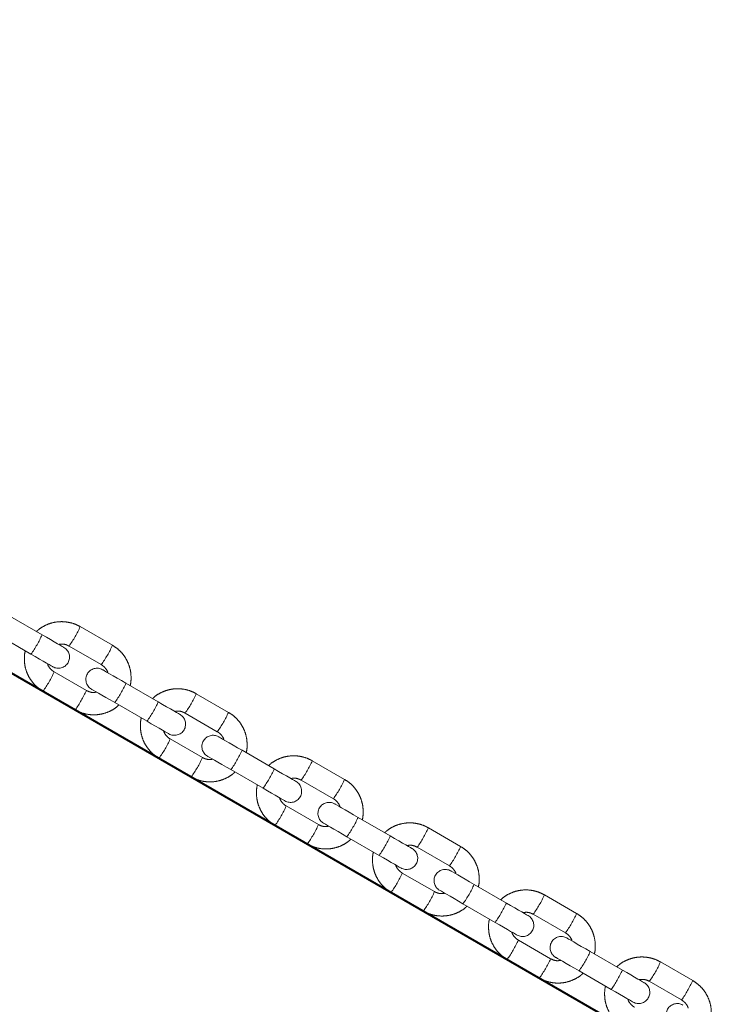
# Model space of a CAD drawing. Units: millimetres. Extents: x 0 to 42, y 0 to 29.8.
# Drawn here: x 30.4 to 31.2, y 14.9 to 16 of the extents above; entities that cross this region are included whole.
import ezdxf

# ---------------------------------------------------------------- set-up
doc = ezdxf.new("R2010")
doc.units = ezdxf.units.MM
doc.linetypes.add('PHANTOM', pattern=[1.27, 0.635, -0.127, 0.127, -0.127, 0.127, -0.127])
doc.layers.add('LE_NORM', color=179, linetype='Continuous', lineweight=40)
doc.styles.add('SLDTEXTSTYLE0', font='TXT', dxfattribs={"width": 0.605})
doc.dimstyles.new('SLDDIMSTYLE2', dxfattribs={"dimtxt": 0.35, "dimasz": 0.3, "dimexe": 0, "dimexo": 0.0625, "dimgap": 0.0875, "dimtad": 1, "dimdec": 4, "dimlfac": 25, "dimzin": 12, "dimdsep": 46, "dimtxsty": 'SLDTEXTSTYLE0', "dimsah": 1, "dimcen": 0.09, "dimazin": 3, "dimtfac": 1, "dimtofl": 0, "dimtmove": 0, "dimatfit": 3, "dimfxl": 0, "dimfrac": 2, "dimtolj": 1, "dimtzin": 12, "dimarcsym": 0})

# ---------------------------------------------------------------- blocks, each defined once
blk = doc.blocks.new('*D20')
at = {"layer": 'LE_NORM'}
for p, q in [((28.7004, 16.2808), (31.1342, 14.8757)), ((27.8105, 16.1421), (27.8105, 12.9568))]:
    blk.add_line(p, q, dxfattribs=at)
blk.add_arc((27.8105, 16.7946), 3.7387, 270, 330, dxfattribs=at)
for points in [[(31.0484, 14.9252), (30.8036, 14.7251), (30.9726, 14.6182)], [(27.8105, 13.0558), (28.1143, 12.9679), (28.1063, 13.1678)]]:
    blk.add_solid(points, dxfattribs=at)
at = {"layer": 'LE_NORM', "insert": (29.0672, 13.724, 0.0004), "char_height": 0.35, "attachment_point": 1, "rotation": 30, "style": 'SLDTEXTSTYLE0'}
blk.add_mtext('60°', dxfattribs=at)

msp = doc.modelspace()

# ---------------------------------------------------------------- linework, layer by layer
at = {"color": 7, "linetype": 'PHANTOM', "lineweight": 0}
for p, q in [((30.4486194, 15.3315271), (30.4139986, 15.3515154)), ((30.4019988, 15.3307308), (30.4366193, 15.3107425)), ((30.5241044, 15.3202776), (30.4894836, 15.3402658)), ((30.4774835, 15.3194812), (30.5121043, 15.299493)), ((30.4961042, 15.2717802), (30.4614837, 15.2917683)), ((30.5732534, 15.2595695), (30.5386329, 15.2795578)), ((30.4494836, 15.2709837), (30.4841042, 15.2509955)), ((30.6487384, 15.24832), (30.6141179, 15.2683082)), ((30.5266328, 15.2587732), (30.5612535, 15.2387849)), ((30.6021178, 15.2475236), (30.6367385, 15.2275354)), ((30.6207385, 15.1998226), (30.5861177, 15.2198107)), ((30.6978877, 15.187612), (30.6632671, 15.2076003)), ((30.5741179, 15.1990261), (30.6087384, 15.179038)), ((30.7733726, 15.1763624), (30.7387521, 15.1963506)), ((30.651267, 15.1868156), (30.6858878, 15.1668273)), ((30.726752, 15.175566), (30.7613726, 15.1555778)), ((30.7453725, 15.127865), (30.710752, 15.1478532)), ((30.8225219, 15.1156544), (30.7879014, 15.1356427)), ((30.6987519, 15.1270685), (30.7333727, 15.1070804)), ((30.8980069, 15.1044048), (30.8633862, 15.124393)), ((30.7759013, 15.1148581), (30.8105218, 15.0948698)), ((30.8513863, 15.1036084), (30.8860068, 15.0836202)), ((30.8700068, 15.0559074), (30.8353863, 15.0758956)), ((30.9471562, 15.0436968), (30.9125354, 15.0636851)), ((30.8233862, 15.055111), (30.858007, 15.0351228)), ((31.0226409, 15.0324472), (30.9880204, 15.0524354)), ((30.9005356, 15.0429005), (30.9351561, 15.0229122)), ((30.9760203, 15.0316508), (31.0106411, 15.0116626)), ((30.9946411, 14.9839498), (30.9600205, 15.003938)), ((30.9480205, 14.9831534), (30.982641, 14.9631652)), ((31.0717902, 14.9717392), (31.0371697, 14.9917275)), ((31.0251696, 14.9709429), (31.0597904, 14.9509546)), ((31.1472752, 14.9604897), (31.1126547, 14.9804778)), ((31.1006546, 14.9596932), (31.1352754, 14.939705))]:
    msp.add_line(p, q, dxfattribs=at)
at = {"color": 7, "linetype": 'PHANTOM', "lineweight": 0, "flags": 128}
for points in [[(30.4720359, 15.3180076), (30.47159, 15.318265), (30.4702687, 15.3190278), (30.468121, 15.3202679), (30.4652252, 15.3219397), (30.4616885, 15.3239818), (30.4576404, 15.3263189), (30.4532299, 15.3288653), (30.4486194, 15.3315271)], [(30.4366193, 15.3107425), (30.4412298, 15.3080807), (30.4456403, 15.3055343), (30.4496884, 15.3031972), (30.4532254, 15.3011551), (30.456121, 15.2994833), (30.4582689, 15.2982432), (30.45959, 15.2974805), (30.4600358, 15.297223)], [(30.5386329, 15.2795578), (30.5337863, 15.2823559), (30.5291009, 15.2850611), (30.5247645, 15.2875648), (30.520951, 15.2897665), (30.5178137, 15.2915777), (30.5154784, 15.2929261), (30.5140386, 15.2937575), (30.5135519, 15.2940382)], [(30.5015521, 15.2732537), (30.5020385, 15.2729728), (30.5034783, 15.2721415), (30.5058138, 15.2707931), (30.5089512, 15.2689818), (30.5127644, 15.2667802), (30.5171008, 15.2642765), (30.5217864, 15.2615713), (30.5266328, 15.2587732)], [(30.5966701, 15.24605), (30.5962243, 15.2463074), (30.594903, 15.2470702), (30.5927551, 15.2483104), (30.5898595, 15.2499821), (30.5863225, 15.2520242), (30.5822744, 15.2543613), (30.5778642, 15.2569077), (30.5732534, 15.2595695)], [(30.5612535, 15.2387849), (30.5658641, 15.2361231), (30.5702746, 15.2335767), (30.5743227, 15.2312396), (30.5778594, 15.2291975), (30.5807552, 15.2275257), (30.5829031, 15.2262856), (30.5842242, 15.2255229), (30.5846701, 15.2252654)], [(30.6632671, 15.2076003), (30.6584206, 15.2103983), (30.6537352, 15.2131036), (30.6493986, 15.2156072), (30.6455853, 15.2178089), (30.6424479, 15.2196201), (30.6401124, 15.2209685), (30.6386726, 15.2217999), (30.6381862, 15.2220806)], [(30.6261861, 15.2012961), (30.6266727, 15.2010153), (30.6281126, 15.2001839), (30.6304479, 15.1988355), (30.6335852, 15.1970242), (30.6373987, 15.1948226), (30.6417351, 15.1923189), (30.6464205, 15.1896137), (30.651267, 15.1868156)], [(30.7213042, 15.1740924), (30.7208583, 15.1743498), (30.7195373, 15.1751126), (30.7173893, 15.1763528), (30.7144937, 15.1780246), (30.7109568, 15.1800666), (30.7069087, 15.1824037), (30.7024982, 15.1849501), (30.6978877, 15.187612)], [(30.6858878, 15.1668273), (30.6904983, 15.1641655), (30.6949086, 15.1616191), (30.6989567, 15.159282), (30.7024937, 15.1572399), (30.7053893, 15.1555681), (30.7075372, 15.154328), (30.7088585, 15.1535653), (30.7093043, 15.1533078)], [(30.7879014, 15.1356427), (30.7830548, 15.1384408), (30.7783692, 15.141146), (30.7740328, 15.1436496), (30.7702196, 15.1458513), (30.7670822, 15.1476625), (30.7647467, 15.1490109), (30.7633069, 15.1498423), (30.7628205, 15.150123)], [(30.7508204, 15.1293385), (30.7513068, 15.1290577), (30.7527466, 15.1282263), (30.7550821, 15.1268779), (30.7582195, 15.1250667), (30.762033, 15.122865), (30.7663693, 15.1203614), (30.7710547, 15.1176561), (30.7759013, 15.1148581)], [(30.8459384, 15.1021348), (30.8454926, 15.1023922), (30.8441715, 15.103155), (30.8420236, 15.1043952), (30.839128, 15.106067), (30.8355911, 15.1081089), (30.831543, 15.1104461), (30.8271325, 15.1129925), (30.8225219, 15.1156544)], [(30.8105218, 15.0948698), (30.8151324, 15.0922079), (30.8195429, 15.0896615), (30.823591, 15.0873244), (30.8271279, 15.0852823), (30.8300235, 15.0836106), (30.8321714, 15.0823704), (30.8334925, 15.0816076), (30.8339384, 15.0813502)], [(30.9125354, 15.0636851), (30.9076889, 15.0664832), (30.9030035, 15.0691884), (30.8986671, 15.071692), (30.8948536, 15.0738937), (30.8917162, 15.075705), (30.8893809, 15.0770533), (30.8879411, 15.0778846), (30.8874545, 15.0781654)], [(30.8754547, 15.0573808), (30.875941, 15.0571001), (30.8773808, 15.0562687), (30.8797164, 15.0549203), (30.8828537, 15.0531091), (30.886667, 15.0509074), (30.8910036, 15.0484038), (30.895689, 15.0456985), (30.9005356, 15.0429005)], [(30.9705727, 15.0301773), (30.9701269, 15.0304346), (30.9688055, 15.0311975), (30.9666576, 15.0324376), (30.963762, 15.0341094), (30.9602251, 15.0361513), (30.956177, 15.0384885), (30.9517667, 15.041035), (30.9471562, 15.0436968)], [(30.9351561, 15.0229122), (30.9397666, 15.0202503), (30.9441771, 15.0177039), (30.9482253, 15.0153668), (30.9517622, 15.0133248), (30.9546578, 15.011653), (30.9568057, 15.0104128), (30.9581268, 15.00965), (30.9585726, 15.0093926)], [(31.0371697, 14.9917275), (31.0323231, 14.9945256), (31.0276377, 14.9972308), (31.0233014, 14.9997344), (31.0194879, 15.0019361), (31.0163505, 15.0037474), (31.0140152, 15.0050957), (31.0125754, 15.005927), (31.0120888, 15.0062078)], [(31.0000889, 14.9854232), (31.0005753, 14.9851425), (31.0020151, 14.9843111), (31.0043504, 14.9829628), (31.0074878, 14.9811515), (31.0113013, 14.9789498), (31.0156376, 14.9764462), (31.0203233, 14.973741), (31.0251696, 14.9709429)], [(31.0952067, 14.9582197), (31.0947609, 14.958477), (31.0934398, 14.9592399), (31.0912919, 14.96048), (31.0883963, 14.9621518), (31.0848594, 14.9641937), (31.0808113, 14.9665309), (31.076401, 14.9690773), (31.0717902, 14.9717392)], [(31.0597904, 14.9509546), (31.0644009, 14.9482928), (31.0688114, 14.9457463), (31.0728595, 14.9434092), (31.0763962, 14.9413672), (31.0792921, 14.9396954), (31.0814397, 14.9384552), (31.082761, 14.9376924), (31.0832069, 14.9374351)]]:
    msp.add_lwpolyline(points, dxfattribs=at)
at = {"color": 8, "linetype": 'PHANTOM', "lineweight": 0}
for centre, radius, start, end in [((30.3281502, 15.3872241), 0.1327214, 324.812344, 335.1873252), ((30.3825268, 15.3881542), 0.1171879, 324.1255303, 335.8802065), ((30.4172812, 15.3680959), 0.1170375, 324.1148754, 335.8847938), ((30.3545818, 15.3396369), 0.1171305, 324.117529, 335.8780443), ((30.433366, 15.3264776), 0.11525, 324.0232707, 335.9763985), ((30.38929, 15.3195933), 0.1170272, 324.1143557, 335.8853135), ((30.5071971, 15.3161769), 0.1171469, 324.1229452, 335.8818057), ((30.452795, 15.315259), 0.1327084, 324.812355, 335.1883), ((30.54193, 15.2961287), 0.1170201, 324.1145186, 335.8861364), ((30.4791907, 15.267694), 0.1171597, 324.1189964, 335.8765768), ((30.5579778, 15.2545331), 0.1152759, 324.0246184, 335.9750508), ((30.5139243, 15.2476357), 0.1170272, 324.1143557, 335.8853135), ((30.6318076, 15.244233), 0.1171742, 324.1243203, 335.8804306), ((30.5774041, 15.2433159), 0.1327374, 324.8134891, 335.1871659), ((30.6665731, 15.2241671), 0.1170104, 324.113508, 335.8861612), ((30.6037977, 15.1957521), 0.117191, 324.1205723, 335.8750009), ((30.6825855, 15.1825908), 0.1153064, 324.0262036, 335.9734656), ((30.6385495, 15.1756821), 0.1170369, 324.1153663, 335.8852887), ((30.7564165, 15.1722901), 0.1172034, 324.1257875, 335.8789634), ((30.702059, 15.1713477), 0.1327142, 324.8120611, 335.1876081), ((30.7912073, 15.1522096), 0.1170104, 324.113508, 335.8861612), ((30.7285079, 15.1237505), 0.1171035, 324.1161657, 335.8794075), ((30.7631838, 15.1037246), 0.1170369, 324.1153663, 335.8852887), ((30.8072546, 15.1106118), 0.1152656, 324.0246048, 335.9760503), ((30.8810997, 15.1003041), 0.1171469, 324.1229452, 335.8818057), ((30.8266668, 15.0994054), 0.1327447, 324.8132571, 335.1864121), ((30.9158325, 15.080256), 0.1170201, 324.1145186, 335.8861364), ((30.8531186, 15.0518066), 0.1171305, 324.117529, 335.8780443), ((30.8878269, 15.031763), 0.1170272, 324.1143557, 335.8853135), ((30.9319103, 15.038643), 0.1152415, 324.0228244, 335.9768448), ((30.9513381, 15.027425), 0.1327012, 324.812072, 335.1885831), ((31.0057339, 15.0283466), 0.1171469, 324.1229452, 335.8818057), ((31.0404668, 15.0082984), 0.1170201, 324.1145186, 335.8861364)]:
    msp.add_arc(centre, radius, start, end, dxfattribs=at)
at = {"color": 7, "linetype": 'PHANTOM', "lineweight": 0}
for centre, start, end in [((30.4660358, 15.3076153), 240, 60), ((30.507552, 15.283646), 60, 240), ((30.59067, 15.2356577), 240, 60), ((30.6321862, 15.2116884), 60, 240), ((30.7153042, 15.1637001), 240, 60), ((30.7568204, 15.1397308), 60, 240), ((30.8399384, 15.0917426), 240, 60), ((30.8814546, 15.0677732), 60, 240), ((30.9645727, 15.019785), 240, 60), ((31.0060888, 14.9958156), 60, 240), ((31.0892069, 14.9478274), 240, 60), ((31.130723, 14.923858), 60, 240)]:
    msp.add_arc(centre, 0.012, start, end, dxfattribs=at)
at = {"color": 7, "linetype": 'Continuous', "lineweight": 15}
for points, knots in [([(28.065006, 17.0478613), (28.0650486, 17.0241554), (28.065172, 16.955475), (28.0660616, 16.8418246), (28.0679681, 16.7069257), (28.0707827, 16.5720579), (28.0744897, 16.437233), (28.0790927, 16.3024628), (28.0845904, 16.1677592), (28.0909826, 16.0331339), (28.0982686, 15.8985987), (28.1064478, 15.7641654), (28.1155196, 15.6298457), (28.125483, 15.4956514), (28.1363374, 15.3615942), (28.1480817, 15.227686), (28.1607149, 15.0939382), (28.174236, 14.9603627), (28.1886437, 14.8269713), (28.2039369, 14.6937755), (28.2201142, 14.5607871), (28.2371742, 14.4280175), (28.2551155, 14.2954786), (28.2739365, 14.1631818), (28.2936356, 14.0311387), (28.3142111, 13.899361), (28.3356612, 13.7678601), (28.357984, 13.6366477), (28.3811778, 13.505735), (28.4052403, 13.3751338), (28.4301698, 13.2448552), (28.4559637, 13.1149108), (28.4826201, 12.9853119), (28.5101366, 12.85607), (28.5385109, 12.7271964), (28.5677403, 12.5987023), (28.5978228, 12.4705988), (28.6287551, 12.3428973), (28.6605352, 12.2156091), (28.6931601, 12.0887453), (28.7266267, 11.962317), (28.7609326, 11.8363352), (28.7960746, 11.7108108), (28.8320497, 11.5857552), (28.8688546, 11.461179), (28.9064866, 11.3370934), (28.9449418, 11.2135091), (28.9842177, 11.0904371), (29.02431, 10.9678882), (29.0652161, 10.8458731), (29.1069319, 10.7244025), (29.149454, 10.6034868), (29.1927785, 10.483137), (29.2369022, 10.3633638), (29.2818207, 10.244177), (29.3275306, 10.1255879), (29.3740274, 10.0076061), (29.4213077, 9.890243), (29.4693671, 9.7735081), (29.5182012, 9.6574118), (29.5678062, 9.5419646), (29.6181779, 9.4271762), (29.6693112, 9.313057), (29.7212026, 9.1996172), (29.773847, 9.0868665), (29.82724, 8.9748148), (29.881377, 8.8634723), (29.9362532, 8.7528485), (29.9918643, 8.6429532), (30.0482045, 8.5337962), (30.1052701, 8.4253874), (30.1630557, 8.317736), (30.2215554, 8.2108506), (30.2807655, 8.1047423), (30.3406802, 7.9994199), (30.4012944, 7.8948927), (30.4626024, 7.7911697), (30.5245999, 7.6882601), (30.5872795, 7.5861723), (30.6506398, 7.4849187), (30.7146659, 7.3844975), (30.7793793, 7.2849525), (30.8408049, 7.1920363), (30.8809709, 7.1327208), (30.89909, 7.1059631)], [0, 0, 0, 0, 0.006478586, 0.018769675, 0.031060799, 0.043351931, 0.055643072, 0.067934223, 0.080225389, 0.092516573, 0.104807774, 0.117098997, 0.129390238, 0.14168151, 0.153972803, 0.166264134, 0.178555498, 0.190846899, 0.203138331, 0.215429802, 0.227721304, 0.240012865, 0.252304455, 0.264596105, 0.276887811, 0.289179543, 0.301471353, 0.313763208, 0.32605511, 0.338347086, 0.350639092, 0.362931191, 0.375223337, 0.387515546, 0.399807808, 0.41210015, 0.424392535, 0.436685032, 0.448977578, 0.461270141, 0.473562827, 0.485855562, 0.498148387, 0.510441276, 0.522734216, 0.535027254, 0.547320334, 0.559613495, 0.571906717, 0.584199975, 0.596493345, 0.608786781, 0.621080258, 0.633373785, 0.645667394, 0.657961057, 0.670254785, 0.682548553, 0.694842356, 0.707136224, 0.719430133, 0.731724083, 0.744018087, 0.756312103, 0.768606154, 0.780900234, 0.793194334, 0.80548841, 0.817782539, 0.83007668, 0.842370742, 0.854664816, 0.86695895, 0.879252991, 0.891546996, 0.903840932, 0.916134853, 0.928428689, 0.940722492, 0.953016137, 0.965309776, 0.977603241, 0.989896653, 1, 1, 1, 1]), ([(31.1386969, 7.1826786), (31.1176495, 7.2134777), (31.07475, 7.2762533), (31.0107977, 7.3721027), (30.946648, 7.4699402), (30.8831628, 7.568651), (30.8203315, 7.6682035), (30.7581647, 7.7685961), (30.6966663, 7.8698172), (30.6358429, 7.9718594), (30.5756983, 8.0747116), (30.5162399, 8.1783672), (30.4574718, 8.2828152), (30.3993998, 8.388047), (30.3420283, 8.4940524), (30.2853639, 8.6008238), (30.2294105, 8.7083501), (30.1741735, 8.8166224), (30.1196584, 8.925631), (30.065869, 9.0353661), (30.0128112, 9.1458182), (29.9604896, 9.2569776), (29.9089086, 9.3688339), (29.8580728, 9.4813774), (29.8079873, 9.5945982), (29.7586563, 9.7084863), (29.7100843, 9.8230309), (29.6622756, 9.9382228), (29.6152348, 10.054051), (29.5689658, 10.1705056), (29.5234729, 10.287576), (29.4787605, 10.405252), (29.4348323, 10.523523), (29.3916924, 10.6423782), (29.349345, 10.7618076), (29.3077934, 10.8817999), (29.2670415, 11.0023446), (29.2270934, 11.1234312), (29.1879523, 11.2450489), (29.149622, 11.3671867), (29.1121057, 11.4898335), (29.075407, 11.6129785), (29.0395295, 11.736611), (29.0044758, 11.8607195), (28.9702495, 11.9852934), (28.9368538, 12.1103213), (28.9042915, 12.2357919), (28.8725655, 12.3616943), (28.841679, 12.4880171), (28.8116346, 12.6147492), (28.7824348, 12.7418787), (28.7540827, 12.869395), (28.7265807, 12.9972863), (28.6999311, 13.1255411), (28.6741366, 13.2541482), (28.6491993, 13.3830959), (28.6251217, 13.5123728), (28.6019059, 13.6419672), (28.5795539, 13.7718678), (28.5580678, 13.9020627), (28.5374497, 14.0325403), (28.5177012, 14.163289), (28.4988243, 14.2942971), (28.4808206, 14.4255529), (28.4636918, 14.5570447), (28.4474395, 14.6887607), (28.4320651, 14.820689), (28.4175699, 14.952818), (28.4039555, 15.0851358), (28.3912228, 15.2176304), (28.3793732, 15.3502902), (28.3684077, 15.4831032), (28.3583273, 15.6160576), (28.3491329, 15.7491414), (28.3408254, 15.8823428), (28.3334055, 16.0156497), (28.3268737, 16.1490504), (28.3212311, 16.2825329), (28.3164774, 16.4160852), (28.3126147, 16.5496953), (28.3096382, 16.6833514), (28.3075666, 16.8170414), (28.3064435, 16.9386092), (28.3062763, 17.0156113), (28.3062059, 17.0480398)], [0, 0, 0, 0, 0.011790297, 0.024031353, 0.036272389, 0.048513217, 0.060753934, 0.072994533, 0.085235101, 0.097475545, 0.109715893, 0.121956218, 0.13419646, 0.146436684, 0.158676797, 0.170916927, 0.183157047, 0.195397135, 0.207637196, 0.219877273, 0.232117328, 0.244357437, 0.256597518, 0.26883761, 0.281077756, 0.293317917, 0.305558087, 0.317798302, 0.330038565, 0.342278852, 0.354519207, 0.366759616, 0.379000037, 0.391240538, 0.403481111, 0.415721697, 0.427962363, 0.440203076, 0.452443871, 0.464684741, 0.47692564, 0.489166608, 0.501407642, 0.513648758, 0.525889912, 0.53813117, 0.550372459, 0.5626138, 0.574855268, 0.58709675, 0.599338291, 0.611579912, 0.623821594, 0.636063337, 0.648305135, 0.660546991, 0.672788894, 0.685030876, 0.697272898, 0.70951498, 0.721757112, 0.733999276, 0.746241506, 0.758483791, 0.770726101, 0.782968461, 0.795210866, 0.807453311, 0.819695785, 0.831938302, 0.84418084, 0.856423415, 0.868666012, 0.88090864, 0.89315129, 0.905393962, 0.917636654, 0.929879358, 0.942122079, 0.954364811, 0.966607552, 0.978850298, 0.991093051, 1, 1, 1, 1])]:
    msp.add_open_spline(points, degree=3, knots=knots, dxfattribs=at)
at = {"color": 7, "linetype": 'PHANTOM', "lineweight": 0}
for points, knots in [([(28.065006, 17.0478613), (28.0650486, 17.0241554), (28.065172, 16.955475), (28.0660616, 16.8418246), (28.0679681, 16.7069257), (28.0707827, 16.5720579), (28.0744897, 16.437233), (28.0790927, 16.3024628), (28.0845904, 16.1677592), (28.0909826, 16.0331339), (28.0982686, 15.8985987), (28.1064478, 15.7641654), (28.1155196, 15.6298457), (28.125483, 15.4956514), (28.1363374, 15.3615942), (28.1480817, 15.227686), (28.1607149, 15.0939382), (28.174236, 14.9603627), (28.1886437, 14.8269713), (28.2039369, 14.6937755), (28.2201142, 14.5607871), (28.2371742, 14.4280175), (28.2551155, 14.2954786), (28.2739365, 14.1631818), (28.2936356, 14.0311387), (28.3142111, 13.899361), (28.3356612, 13.7678601), (28.357984, 13.6366477), (28.3811778, 13.505735), (28.4052403, 13.3751338), (28.4301698, 13.2448552), (28.4559637, 13.1149108), (28.4826201, 12.9853119), (28.5101366, 12.85607), (28.5385109, 12.7271964), (28.5677403, 12.5987023), (28.5978228, 12.4705988), (28.6287551, 12.3428973), (28.6605352, 12.2156091), (28.6931601, 12.0887453), (28.7266267, 11.962317), (28.7609326, 11.8363352), (28.7960746, 11.7108108), (28.8320497, 11.5857552), (28.8688546, 11.461179), (28.9064866, 11.3370934), (28.9449418, 11.2135091), (28.9842177, 11.0904371), (29.02431, 10.9678882), (29.0652161, 10.8458731), (29.1069319, 10.7244025), (29.149454, 10.6034868), (29.1927785, 10.483137), (29.2369022, 10.3633638), (29.2818207, 10.244177), (29.3275306, 10.1255879), (29.3740274, 10.0076061), (29.4213077, 9.890243), (29.4693671, 9.7735081), (29.5182012, 9.6574118), (29.5678062, 9.5419646), (29.6181779, 9.4271762), (29.6693112, 9.313057), (29.7212026, 9.1996172), (29.773847, 9.0868665), (29.82724, 8.9748148), (29.881377, 8.8634723), (29.9362532, 8.7528485), (29.9918643, 8.6429532), (30.0482045, 8.5337962), (30.1052701, 8.4253874), (30.1630557, 8.317736), (30.2215554, 8.2108506), (30.2807655, 8.1047423), (30.3406802, 7.9994199), (30.4012944, 7.8948927), (30.4626024, 7.7911697), (30.5245999, 7.6882601), (30.5872795, 7.5861723), (30.6506398, 7.4849187), (30.7146659, 7.3844975), (30.7793793, 7.2849525), (30.8408049, 7.1920363), (30.8809709, 7.1327208), (30.89909, 7.1059631)], [0, 0, 0, 0, 0.006478586, 0.018769675, 0.031060799, 0.043351931, 0.055643072, 0.067934223, 0.080225389, 0.092516573, 0.104807774, 0.117098997, 0.129390238, 0.14168151, 0.153972803, 0.166264134, 0.178555498, 0.190846899, 0.203138331, 0.215429802, 0.227721304, 0.240012865, 0.252304455, 0.264596105, 0.276887811, 0.289179543, 0.301471353, 0.313763208, 0.32605511, 0.338347086, 0.350639092, 0.362931191, 0.375223337, 0.387515546, 0.399807808, 0.41210015, 0.424392535, 0.436685032, 0.448977578, 0.461270141, 0.473562827, 0.485855562, 0.498148387, 0.510441276, 0.522734216, 0.535027254, 0.547320334, 0.559613495, 0.571906717, 0.584199975, 0.596493345, 0.608786781, 0.621080258, 0.633373785, 0.645667394, 0.657961057, 0.670254785, 0.682548553, 0.694842356, 0.707136224, 0.719430133, 0.731724083, 0.744018087, 0.756312103, 0.768606154, 0.780900234, 0.793194334, 0.80548841, 0.817782539, 0.83007668, 0.842370742, 0.854664816, 0.86695895, 0.879252991, 0.891546996, 0.903840932, 0.916134853, 0.928428689, 0.940722492, 0.953016137, 0.965309776, 0.977603241, 0.989896653, 1, 1, 1, 1]), ([(31.1386969, 7.1826786), (31.1176495, 7.2134777), (31.07475, 7.2762533), (31.0107977, 7.3721027), (30.946648, 7.4699402), (30.8831628, 7.568651), (30.8203315, 7.6682035), (30.7581647, 7.7685961), (30.6966663, 7.8698172), (30.6358429, 7.9718594), (30.5756983, 8.0747116), (30.5162399, 8.1783672), (30.4574718, 8.2828152), (30.3993998, 8.388047), (30.3420283, 8.4940524), (30.2853639, 8.6008238), (30.2294105, 8.7083501), (30.1741735, 8.8166224), (30.1196584, 8.925631), (30.065869, 9.0353661), (30.0128112, 9.1458182), (29.9604896, 9.2569776), (29.9089086, 9.3688339), (29.8580728, 9.4813774), (29.8079873, 9.5945982), (29.7586563, 9.7084863), (29.7100843, 9.8230309), (29.6622756, 9.9382228), (29.6152348, 10.054051), (29.5689658, 10.1705056), (29.5234729, 10.287576), (29.4787605, 10.405252), (29.4348323, 10.523523), (29.3916924, 10.6423782), (29.349345, 10.7618076), (29.3077934, 10.8817999), (29.2670415, 11.0023446), (29.2270934, 11.1234312), (29.1879523, 11.2450489), (29.149622, 11.3671867), (29.1121057, 11.4898335), (29.075407, 11.6129785), (29.0395295, 11.736611), (29.0044758, 11.8607195), (28.9702495, 11.9852934), (28.9368538, 12.1103213), (28.9042915, 12.2357919), (28.8725655, 12.3616943), (28.841679, 12.4880171), (28.8116346, 12.6147492), (28.7824348, 12.7418787), (28.7540827, 12.869395), (28.7265807, 12.9972863), (28.6999311, 13.1255411), (28.6741366, 13.2541482), (28.6491993, 13.3830959), (28.6251217, 13.5123728), (28.6019059, 13.6419672), (28.5795539, 13.7718678), (28.5580678, 13.9020627), (28.5374497, 14.0325403), (28.5177012, 14.163289), (28.4988243, 14.2942971), (28.4808206, 14.4255529), (28.4636918, 14.5570447), (28.4474395, 14.6887607), (28.4320651, 14.820689), (28.4175699, 14.952818), (28.4039555, 15.0851358), (28.3912228, 15.2176304), (28.3793732, 15.3502902), (28.3684077, 15.4831032), (28.3583273, 15.6160576), (28.3491329, 15.7491414), (28.3408254, 15.8823428), (28.3334055, 16.0156497), (28.3268737, 16.1490504), (28.3212311, 16.2825329), (28.3164774, 16.4160852), (28.3126147, 16.5496953), (28.3096382, 16.6833514), (28.3075666, 16.8170414), (28.3064435, 16.9386092), (28.3062763, 17.0156113), (28.3062059, 17.0480398)], [0, 0, 0, 0, 0.011790297, 0.024031353, 0.036272389, 0.048513217, 0.060753934, 0.072994533, 0.085235101, 0.097475545, 0.109715893, 0.121956218, 0.13419646, 0.146436684, 0.158676797, 0.170916927, 0.183157047, 0.195397135, 0.207637196, 0.219877273, 0.232117328, 0.244357437, 0.256597518, 0.26883761, 0.281077756, 0.293317917, 0.305558087, 0.317798302, 0.330038565, 0.342278852, 0.354519207, 0.366759616, 0.379000037, 0.391240538, 0.403481111, 0.415721697, 0.427962363, 0.440203076, 0.452443871, 0.464684741, 0.47692564, 0.489166608, 0.501407642, 0.513648758, 0.525889912, 0.53813117, 0.550372459, 0.5626138, 0.574855268, 0.58709675, 0.599338291, 0.611579912, 0.623821594, 0.636063337, 0.648305135, 0.660546991, 0.672788894, 0.685030876, 0.697272898, 0.70951498, 0.721757112, 0.733999276, 0.746241506, 0.758483791, 0.770726101, 0.782968461, 0.795210866, 0.807453311, 0.819695785, 0.831938302, 0.84418084, 0.856423415, 0.868666012, 0.88090864, 0.89315129, 0.905393962, 0.917636654, 0.929879358, 0.942122079, 0.954364811, 0.966607552, 0.978850298, 0.991093051, 1, 1, 1, 1]), ([(30.4894836, 15.3402658), (30.4881766, 15.3409636), (30.48478, 15.3427774), (30.4788293, 15.3447222), (30.4717701, 15.3457713), (30.4646299, 15.3455332), (30.4576336, 15.3440522), (30.4510566, 15.3413065), (30.4459509, 15.3382545), (30.4434206, 15.3358043), (30.4425952, 15.3350051)], [0, 0, 0, 0, 0.087913346, 0.228479866, 0.369157401, 0.509836779, 0.650518356, 0.791205186, 0.931896743, 1, 1, 1, 1]), ([(30.46647, 15.3212211), (30.4676294, 15.3214117), (30.4702725, 15.3218462), (30.4741097, 15.3211416), (30.4764686, 15.3199807), (30.4774835, 15.3194812)], [0, 0, 0, 0, 0.308041087, 0.702272231, 1, 1, 1, 1]), ([(30.5430922, 15.2769832), (30.5431503, 15.2771715), (30.543907, 15.2796252), (30.5442084, 15.2846282), (30.5438621, 15.2917327), (30.5421283, 15.2986786), (30.5392319, 15.3052087), (30.5352037, 15.3111016), (30.5301941, 15.3163183), (30.5261534, 15.3189454), (30.5241044, 15.3202776)], [0, 0, 0, 0, 0.0116907, 0.152308901, 0.292925421, 0.433538407, 0.574146951, 0.714750689, 0.855348977, 1, 1, 1, 1]), ([(30.4304955, 15.3142781), (30.4304375, 15.3140898), (30.429682, 15.3116357), (30.4293788, 15.3066332), (30.4297258, 15.2995286), (30.4314593, 15.2925826), (30.4343562, 15.2860526), (30.4383843, 15.2801597), (30.4433939, 15.2749429), (30.4474346, 15.2723159), (30.4494836, 15.2709837)], [0, 0, 0, 0, 0.011691579, 0.152307772, 0.292924085, 0.433539153, 0.574147255, 0.714750785, 0.85535055, 1, 1, 1, 1]), ([(30.4614837, 15.2917683), (30.4609802, 15.2920811), (30.4592053, 15.2931834), (30.4567063, 15.295778), (30.4548529, 15.2985427), (30.4544841, 15.3002328), (30.4544353, 15.3004564)], [0, 0, 0, 0, 0.155231061, 0.547128851, 0.940068844, 1, 1, 1, 1]), ([(30.5121043, 15.299493), (30.5126077, 15.2991802), (30.5143824, 15.2980778), (30.5168814, 15.2954834), (30.5187348, 15.2927186), (30.5191036, 15.2910285), (30.5191524, 15.2908049)], [0, 0, 0, 0, 0.155216366, 0.547120973, 0.940067802, 1, 1, 1, 1]), ([(30.507118, 15.2700402), (30.5059585, 15.2698496), (30.5033153, 15.2694152), (30.499478, 15.2701195), (30.4971192, 15.2712806), (30.4961042, 15.2717802)], [0, 0, 0, 0, 0.308054681, 0.702274913, 1, 1, 1, 1]), ([(30.6141179, 15.2683082), (30.6128109, 15.2690061), (30.6094143, 15.2708198), (30.6034636, 15.2727646), (30.5964043, 15.2738138), (30.5892641, 15.2735756), (30.5822677, 15.2720947), (30.5756908, 15.2693488), (30.5705851, 15.2662969), (30.5680548, 15.2638467), (30.5672295, 15.2630475)], [0, 0, 0, 0, 0.087913324, 0.22847981, 0.36915731, 0.509836653, 0.650522809, 0.791205238, 0.93189676, 1, 1, 1, 1]), ([(30.4841042, 15.2509955), (30.4854111, 15.2502977), (30.4888077, 15.2484839), (30.4947585, 15.2465391), (30.5018179, 15.24549), (30.508958, 15.2457281), (30.5159544, 15.2472088), (30.5225312, 15.2499551), (30.5276371, 15.2530065), (30.5301673, 15.2554569), (30.5309925, 15.2562561)], [0, 0, 0, 0, 0.0879133508, 0.2284798786, 0.3691620886, 0.5098414736, 0.6505225656, 0.7912059301, 0.9319002102, 1, 1, 1, 1]), ([(30.591104, 15.2492635), (30.5922635, 15.2494541), (30.5949067, 15.2498886), (30.598744, 15.2491841), (30.6011028, 15.2480231), (30.6021178, 15.2475236)], [0, 0, 0, 0, 0.308055445, 0.702278713, 1, 1, 1, 1]), ([(30.6677265, 15.2050256), (30.6677846, 15.2052139), (30.6685413, 15.2076676), (30.6688427, 15.2126706), (30.6684963, 15.2197751), (30.6667626, 15.2267211), (30.6638658, 15.2332511), (30.6598378, 15.239144), (30.6548281, 15.2443607), (30.6507874, 15.2469878), (30.6487384, 15.24832)], [0, 0, 0, 0, 0.011690677, 0.152308609, 0.292924859, 0.433537576, 0.574147768, 0.714751236, 0.855349254, 1, 1, 1, 1]), ([(30.5551298, 15.2423206), (30.5550717, 15.2421322), (30.5543151, 15.2396784), (30.5540135, 15.2346755), (30.55436, 15.227571), (30.5560936, 15.220625), (30.5589905, 15.214095), (30.5630185, 15.2082021), (30.5680281, 15.2029853), (30.5720688, 15.2003583), (30.5741179, 15.1990261)], [0, 0, 0, 0, 0.01169293, 0.152308467, 0.292924665, 0.433539618, 0.574147604, 0.714751019, 0.855350668, 1, 1, 1, 1]), ([(30.5861177, 15.2198107), (30.5856143, 15.2201235), (30.5838396, 15.221226), (30.5813406, 15.2238204), (30.5794872, 15.2265851), (30.5791184, 15.2282752), (30.5790696, 15.2284988)], [0, 0, 0, 0, 0.155216366, 0.547120973, 0.940067802, 1, 1, 1, 1]), ([(30.6367385, 15.2275354), (30.637242, 15.2272226), (30.6390167, 15.2261202), (30.6415157, 15.2235258), (30.6433691, 15.220761), (30.6437379, 15.219071), (30.6437867, 15.2188473)], [0, 0, 0, 0, 0.155216366, 0.547120973, 0.940067802, 1, 1, 1, 1]), ([(30.6317522, 15.1980826), (30.6305928, 15.197892), (30.6279496, 15.1974576), (30.6241123, 15.1981619), (30.6217534, 15.199323), (30.6207385, 15.1998226)], [0, 0, 0, 0, 0.308054681, 0.702274913, 1, 1, 1, 1]), ([(30.7387521, 15.1963506), (30.7374452, 15.1970485), (30.7340485, 15.1988622), (30.7280978, 15.2008071), (30.7210384, 15.2018562), (30.7138982, 15.2016181), (30.7069019, 15.200137), (30.7003249, 15.1973913), (30.6952192, 15.1943394), (30.692689, 15.1918891), (30.6918638, 15.1910899)], [0, 0, 0, 0, 0.087913241, 0.228479593, 0.369161627, 0.509840836, 0.650522245, 0.791208907, 0.931900295, 1, 1, 1, 1]), ([(30.6087384, 15.179038), (30.6100454, 15.1783401), (30.613442, 15.1765264), (30.6193927, 15.1745815), (30.626452, 15.1735324), (30.633592, 15.1737705), (30.6405885, 15.1752513), (30.6471654, 15.1779973), (30.6522712, 15.1810491), (30.6548015, 15.1834993), (30.6556268, 15.1842985)], [0, 0, 0, 0, 0.087913422, 0.228480063, 0.369157719, 0.509837218, 0.650518445, 0.791206272, 0.931896684, 1, 1, 1, 1]), ([(30.7157383, 15.177306), (30.7168978, 15.1774965), (30.719541, 15.177931), (30.7233782, 15.1772265), (30.7257371, 15.1760655), (30.726752, 15.175566)], [0, 0, 0, 0, 0.308055445, 0.702278713, 1, 1, 1, 1]), ([(30.7923608, 15.133068), (30.7924188, 15.1332563), (30.7931745, 15.1357103), (30.7934774, 15.1407129), (30.7931305, 15.1478175), (30.7913969, 15.1547635), (30.7885001, 15.1612935), (30.784472, 15.1671864), (30.7794624, 15.1724031), (30.7754217, 15.1750302), (30.7733726, 15.1763624)], [0, 0, 0, 0, 0.011689326, 0.152307914, 0.29292428, 0.433537111, 0.574147419, 0.714751002, 0.855349135, 1, 1, 1, 1]), ([(30.679764, 15.170363), (30.6797059, 15.1701746), (30.6789494, 15.1677208), (30.6786478, 15.1627179), (30.6789942, 15.1556134), (30.6807279, 15.1486675), (30.6836244, 15.1421374), (30.6876526, 15.1362446), (30.6926621, 15.1310277), (30.6967029, 15.1284007), (30.6987519, 15.1270685)], [0, 0, 0, 0, 0.011692953, 0.152308759, 0.292925227, 0.433540449, 0.574146787, 0.714750472, 0.855350391, 1, 1, 1, 1]), ([(30.710752, 15.1478532), (30.7102484, 15.1481659), (30.7084737, 15.1492682), (30.7059749, 15.1518629), (30.7041215, 15.1546275), (30.7037527, 15.1563176), (30.7037039, 15.1565413)], [0, 0, 0, 0, 0.155233365, 0.547122129, 0.940067955, 1, 1, 1, 1]), ([(30.7613726, 15.1555778), (30.7618761, 15.155265), (30.7636509, 15.1541627), (30.7661499, 15.1515681), (30.7680033, 15.1488034), (30.7683721, 15.1471134), (30.7684209, 15.1468897)], [0, 0, 0, 0, 0.155231061, 0.547128851, 0.940068844, 1, 1, 1, 1]), ([(30.8633862, 15.124393), (30.8620792, 15.1250909), (30.8586826, 15.1269046), (30.8527319, 15.1288495), (30.8456726, 15.1298986), (30.8385325, 15.1296605), (30.8315361, 15.1281794), (30.8249591, 15.1254337), (30.8198534, 15.1223817), (30.8173231, 15.1199315), (30.8164978, 15.1191323)], [0, 0, 0, 0, 0.087913372, 0.228479888, 0.369157419, 0.509836793, 0.650518366, 0.791205192, 0.931896745, 1, 1, 1, 1]), ([(30.7563863, 15.126125), (30.7552269, 15.1259345), (30.7525837, 15.1255), (30.7487464, 15.1262043), (30.7463875, 15.1273654), (30.7453725, 15.127865)], [0, 0, 0, 0, 0.308033993, 0.70227486, 1, 1, 1, 1]), ([(30.7333727, 15.1070804), (30.7346796, 15.1063825), (30.7380763, 15.1045688), (30.744027, 15.1026239), (30.7510862, 15.1015748), (30.7582263, 15.101813), (30.7652228, 15.1032937), (30.7717996, 15.1060397), (30.7769054, 15.1090915), (30.7794357, 15.1115417), (30.780261, 15.112341)], [0, 0, 0, 0, 0.087913422, 0.228480091, 0.36915772, 0.509837219, 0.650518445, 0.791206272, 0.931896684, 1, 1, 1, 1]), ([(30.8043981, 15.0984054), (30.8043401, 15.098217), (30.8035845, 15.095763), (30.8032817, 15.0907604), (30.8036287, 15.0836558), (30.8053618, 15.0767098), (30.8082588, 15.0701799), (30.8122868, 15.064287), (30.8172964, 15.0590702), (30.8213371, 15.0564431), (30.8233862, 15.055111)], [0, 0, 0, 0, 0.011691597, 0.152307471, 0.292926358, 0.433538233, 0.574146556, 0.714750308, 0.855350294, 1, 1, 1, 1]), ([(30.8403726, 15.1053484), (30.841532, 15.1055389), (30.8441753, 15.1059732), (30.8480125, 15.1052689), (30.8503714, 15.1041079), (30.8513863, 15.1036084)], [0, 0, 0, 0, 0.308055084, 0.702277621, 1, 1, 1, 1]), ([(30.9169948, 15.0611104), (30.9170529, 15.0612987), (30.9178096, 15.0637525), (30.918111, 15.0687554), (30.9177646, 15.0758599), (30.9160312, 15.0828059), (30.9131343, 15.0893359), (30.9091063, 15.0952288), (30.9040966, 15.1004455), (30.9000559, 15.1030726), (30.8980069, 15.1044048)], [0, 0, 0, 0, 0.01169069, 0.15230878, 0.292925189, 0.433536938, 0.574147289, 0.714750915, 0.855349091, 1, 1, 1, 1]), ([(30.8353863, 15.0758956), (30.8348827, 15.0762083), (30.8331079, 15.0773107), (30.8306089, 15.0799052), (30.8287555, 15.0826699), (30.8283867, 15.08436), (30.8283379, 15.0845837)], [0, 0, 0, 0, 0.155231325, 0.547128992, 0.940068863, 1, 1, 1, 1]), ([(30.8860068, 15.0836202), (30.8865104, 15.0833075), (30.8882852, 15.0822052), (30.8907837, 15.0796103), (30.8926381, 15.076846), (30.8930062, 15.0751558), (30.893055, 15.0749321)], [0, 0, 0, 0, 0.155232512, 0.54711912, 0.94007327, 1, 1, 1, 1]), ([(30.8810205, 15.0541674), (30.8798611, 15.0539769), (30.8772179, 15.0535424), (30.8733806, 15.0542467), (30.8710217, 15.0554078), (30.8700068, 15.0559074)], [0, 0, 0, 0, 0.308054681, 0.702274913, 1, 1, 1, 1]), ([(30.9880204, 15.0524354), (30.9867135, 15.0531333), (30.9833168, 15.054947), (30.9773661, 15.0568919), (30.9703069, 15.057941), (30.9631668, 15.0577029), (30.9561704, 15.0562218), (30.9495934, 15.0534761), (30.9444877, 15.0504241), (30.9419574, 15.0479739), (30.9411321, 15.0471747)], [0, 0, 0, 0, 0.087913372, 0.228479889, 0.36915742, 0.50983677, 0.650518365, 0.791205192, 0.931896745, 1, 1, 1, 1]), ([(30.858007, 15.0351228), (30.8593139, 15.0344249), (30.8627105, 15.0326112), (30.8686612, 15.0306663), (30.8757205, 15.0296172), (30.8828606, 15.0298554), (30.889857, 15.0313361), (30.8964339, 15.0340822), (30.9015397, 15.0371338), (30.9040698, 15.0395842), (30.9048951, 15.0403834)], [0, 0, 0, 0, 0.0879137268, 0.2284808837, 0.3691590016, 0.5098389883, 0.6505207031, 0.7912090187, 0.9318999189, 1, 1, 1, 1]), ([(30.9290323, 15.0264478), (30.9289742, 15.0262594), (30.9282177, 15.0238056), (30.9279161, 15.0188027), (30.9282625, 15.0116981), (30.9299962, 15.0047522), (30.932893, 14.9982223), (30.9369211, 14.9923294), (30.9419307, 14.9871126), (30.9459714, 14.9844855), (30.9480205, 14.9831534)], [0, 0, 0, 0, 0.0116929228, 0.1523107913, 0.2929269787, 0.4335396316, 0.5741476073, 0.7147510122, 0.8553506511, 1, 1, 1, 1]), ([(30.9650066, 15.0333908), (30.966166, 15.0335813), (30.9688093, 15.0340156), (30.9726465, 15.0333113), (30.9750054, 15.0321503), (30.9760203, 15.0316508)], [0, 0, 0, 0, 0.308055084, 0.702277621, 1, 1, 1, 1]), ([(31.0416291, 14.9891528), (31.0416872, 14.9893412), (31.0424438, 14.9917949), (31.0427452, 14.9967978), (31.0423989, 15.0039024), (31.0406651, 15.0108482), (31.0377687, 15.0173785), (31.0337403, 15.0232711), (31.0287309, 15.0284881), (31.0246901, 15.0311151), (31.0226409, 15.0324472)], [0, 0, 0, 0, 0.011690662, 0.152308413, 0.292924483, 0.433537019, 0.574145113, 0.714751051, 0.85534559, 1, 1, 1, 1]), ([(30.9600205, 15.003938), (30.959517, 15.0042507), (30.9577422, 15.0053531), (30.9552432, 15.0079476), (30.9533898, 15.0107123), (30.953021, 15.0124024), (30.9529722, 15.0126261)], [0, 0, 0, 0, 0.155231325, 0.547128992, 0.940068863, 1, 1, 1, 1]), ([(31.0106411, 15.0116626), (31.0111446, 15.0113499), (31.0129192, 15.0102474), (31.0154182, 15.007653), (31.0172716, 15.0048883), (31.0176404, 15.0031982), (31.0176892, 15.0029745)], [0, 0, 0, 0, 0.155216358, 0.547120943, 0.940068019, 1, 1, 1, 1]), ([(31.0056548, 14.9822098), (31.0044954, 14.9820193), (31.0018521, 14.9815849), (30.9980148, 14.9822891), (30.995656, 14.9834502), (30.9946411, 14.9839498)], [0, 0, 0, 0, 0.308054681, 0.702274913, 1, 1, 1, 1]), ([(31.1126547, 14.9804778), (31.1113477, 14.9811757), (31.1079511, 14.9829894), (31.1020004, 14.9849343), (31.0949411, 14.9859834), (31.087801, 14.9857453), (31.0808046, 14.9842644), (31.0742276, 14.9815185), (31.069122, 14.9784665), (31.0665917, 14.9760163), (31.0657663, 14.9752171)], [0, 0, 0, 0, 0.08791335, 0.228479832, 0.369157329, 0.509836644, 0.650522818, 0.791205243, 0.931896761, 1, 1, 1, 1]), ([(30.982641, 14.9631652), (30.9839479, 14.9624673), (30.9873446, 14.9606536), (30.9932953, 14.9587088), (31.0003545, 14.9576596), (31.0074947, 14.9578978), (31.0144912, 14.9593785), (31.021068, 14.9621246), (31.0261737, 14.9651764), (31.028704, 14.9676266), (31.0295293, 14.9684258)], [0, 0, 0, 0, 0.0879134, 0.2284800342, 0.369157629, 0.5098370927, 0.6505228982, 0.7912063241, 0.9318967011, 1, 1, 1, 1]), ([(31.0896409, 14.9614332), (31.0908003, 14.9616237), (31.0934435, 14.962058), (31.0972808, 14.9613537), (31.0996397, 14.9601928), (31.1006546, 14.9596932)], [0, 0, 0, 0, 0.308055084, 0.702277621, 1, 1, 1, 1]), ([(31.1662633, 14.9171952), (31.1663214, 14.9173836), (31.1670781, 14.9198373), (31.1673795, 14.9248402), (31.1670332, 14.9319447), (31.1652994, 14.9388907), (31.1624027, 14.9454207), (31.1583746, 14.9513136), (31.1533649, 14.9565303), (31.1493242, 14.9591574), (31.1472752, 14.9604897)], [0, 0, 0, 0, 0.011690677, 0.152308609, 0.292924859, 0.433537575, 0.574147767, 0.714751209, 0.855349254, 1, 1, 1, 1]), ([(31.0536666, 14.9544902), (31.0536085, 14.9543018), (31.052852, 14.951848), (31.0525504, 14.9468451), (31.0528968, 14.9397405), (31.0546305, 14.9327947), (31.0575269, 14.9262645), (31.0615554, 14.920372), (31.0665647, 14.9151548), (31.0706056, 14.9125279), (31.0726547, 14.9111958)], [0, 0, 0, 0, 0.011692908, 0.152310596, 0.292926603, 0.433539076, 0.574144953, 0.714750828, 0.855347015, 1, 1, 1, 1]), ([(31.0846546, 14.9319804), (31.0841511, 14.9322932), (31.0823764, 14.9333956), (31.0798774, 14.93599), (31.078024, 14.9387547), (31.0776552, 14.9404448), (31.0776064, 14.9406685)], [0, 0, 0, 0, 0.15521663, 0.547121115, 0.940067821, 1, 1, 1, 1]), ([(31.1352754, 14.939705), (31.1357788, 14.9393923), (31.1375535, 14.9382898), (31.1400525, 14.9356954), (31.1419059, 14.9329307), (31.1422747, 14.9312406), (31.1423235, 14.9310169)], [0, 0, 0, 0, 0.1552163192, 0.5471211104, 0.9400678201, 1, 1, 1, 1])]:
    msp.add_open_spline(points, degree=3, knots=knots, dxfattribs=at)

# ---------------------------------------------------------------- dimensions: what is measured, and where the dimension line sits
at = {"layer": 'LE_NORM'}
dim = msp.add_angular_dim_2l(base=(29.6798888, 13.5567462), line1=((28.5799706, 16.3503476), (28.6145912, 16.3303594)), line2=((27.8105182, 16.2411204), (27.8105182, 16.2810969)), dimstyle='SLDDIMSTYLE2', dxfattribs=at)
dim.commit()
dim.dimension.update_dxf_attribs({"geometry": '*D20', "text_midpoint": (29.6798888, 13.5567462), "dimtype": 162})

doc.saveas('drawing.dxf')
